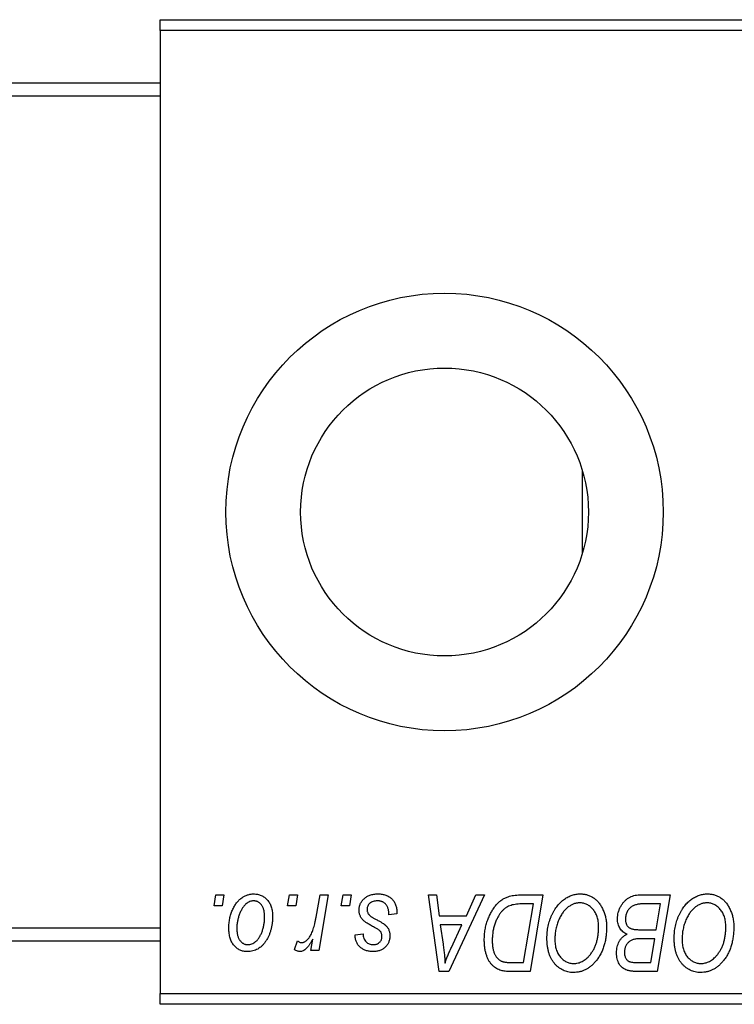
# Model space of a CAD drawing. Units: millimetres. Extents: x 15 to 461, y -4 to 292.
# Drawn here: x 199 to 232, y 138 to 183 of the extents above; entities that cross this region are included whole.
import ezdxf

# ---------------------------------------------------------------- set-up
doc = ezdxf.new("R2010")
doc.units = ezdxf.units.MM

msp = doc.modelspace()

# ---------------------------------------------------------------- linework, layer by layer
at = {"color": 7, "linetype": 'Continuous', "lineweight": 25}
for p, q in [((205.44, 182.685), (205.44, 183.185)), ((205.44, 183.185), (253.44, 183.185)), ((253.44, 182.685), (205.44, 182.685)), ((205.44, 182.685), (205.44, 138.685)), ((205.44, 180.285), (95.44, 180.285)), ((205.44, 179.685), (95.44, 179.685)), ((224.74, 162.584), (224.74, 158.786)), ((207.901, 142.685), (207.985, 143.185)), ((207.985, 143.185), (208.349, 143.185)), ((208.349, 143.185), (208.273, 142.685)), ((211.264, 142.685), (211.349, 143.185)), ((211.349, 143.185), (211.713, 143.185)), ((211.713, 143.185), (211.637, 142.685)), ((212.566, 142.167), (212.751, 143.185)), ((213.12, 143.185), (212.69, 140.64)), ((212.751, 143.185), (213.12, 143.185)), ((213.719, 142.685), (213.804, 143.185)), ((213.804, 143.185), (214.167, 143.185)), ((214.167, 143.185), (214.091, 142.685)), ((217.71, 143.185), (218.076, 143.185)), ((218.19, 139.685), (217.71, 143.185)), ((218.076, 143.185), (218.193, 142.231)), ((220.26, 143.185), (218.634, 139.685)), ((219.436, 142.231), (219.866, 143.185)), ((219.866, 143.185), (220.26, 143.185)), ((221.904, 143.185), (222.94, 143.185)), ((222.94, 143.185), (222.348, 139.685)), ((227.356, 143.185), (228.758, 143.185)), ((228.758, 143.185), (228.166, 139.685)), ((208.273, 142.685), (207.901, 142.685)), ((211.637, 142.685), (211.264, 142.685)), ((214.091, 142.685), (213.719, 142.685)), ((222.502, 142.776), (222.035, 142.776)), ((222.049, 140.094), (222.502, 142.776)), ((228.321, 142.776), (227.639, 142.776)), ((228.121, 141.594), (228.321, 142.776)), ((216.258, 142.321), (215.894, 142.276)), ((216.258, 142.368), (216.258, 142.321)), ((218.193, 142.231), (219.436, 142.231)), ((218.245, 141.821), (218.37, 140.941)), ((219.237, 141.821), (218.245, 141.821)), ((218.753, 140.783), (219.237, 141.821)), ((95.44, 141.685), (205.44, 141.685)), ((214.349, 141.367), (214.713, 141.412)), ((227.35, 141.594), (228.121, 141.594)), ((95.44, 141.085), (205.44, 141.085)), ((211.576, 140.687), (211.721, 141.084)), ((212.321, 140.64), (212.414, 141.166)), ((228.051, 141.185), (227.46, 141.185)), ((227.867, 140.094), (228.051, 141.185)), ((212.69, 140.64), (212.321, 140.64)), ((221.52, 140.094), (222.049, 140.094)), ((227.244, 140.094), (227.867, 140.094)), ((218.634, 139.685), (218.19, 139.685)), ((222.348, 139.685), (221.476, 139.685)), ((228.166, 139.685), (227.271, 139.685)), ((205.44, 138.685), (253.44, 138.685)), ((205.44, 138.185), (205.44, 138.685)), ((253.44, 138.185), (205.44, 138.185))]:
    msp.add_line(p, q, dxfattribs=at)
for radius in [10, 6.58]:
    msp.add_circle((218.44, 160.685), radius, dxfattribs=at)
for points, knots in [([(208.576, 141.658), (208.577, 141.697), (208.578, 141.773), (208.585, 141.885), (208.598, 141.995), (208.617, 142.101), (208.639, 142.204), (208.667, 142.304), (208.7, 142.4), (208.738, 142.494), (208.781, 142.583), (208.827, 142.666), (208.874, 142.745), (208.927, 142.816), (208.981, 142.883), (209.039, 142.943), (209.099, 142.998), (209.163, 143.047), (209.228, 143.091), (209.296, 143.127), (209.362, 143.16), (209.431, 143.185), (209.499, 143.206), (209.569, 143.22), (209.639, 143.229), (209.687, 143.23), (209.71, 143.231)], [0, 0, 0, 0, 0.053887, 0.10621, 0.157124, 0.207438, 0.256513, 0.304544, 0.3521, 0.399235, 0.445357, 0.489432, 0.532172, 0.573359, 0.613262, 0.652067, 0.689972, 0.727452, 0.763934, 0.799438, 0.833881, 0.867766, 0.900909, 0.933965, 0.966924, 1, 1, 1, 1]), ([(209.71, 143.231), (209.741, 143.23), (209.802, 143.228), (209.89, 143.215), (209.974, 143.194), (210.055, 143.164), (210.13, 143.125), (210.202, 143.079), (210.27, 143.023), (210.333, 142.959), (210.39, 142.888), (210.44, 142.811), (210.482, 142.727), (210.517, 142.636), (210.543, 142.54), (210.562, 142.438), (210.575, 142.329), (210.576, 142.255), (210.576, 142.216)], [0, 0, 0, 0, 0.061665, 0.120569, 0.178262, 0.235385, 0.291755, 0.34827, 0.406514, 0.466491, 0.52747, 0.588852, 0.650942, 0.715444, 0.781773, 0.85073, 0.923674, 1, 1, 1, 1]), ([(214.531, 142.493), (214.531, 142.518), (214.533, 142.567), (214.544, 142.639), (214.561, 142.709), (214.587, 142.775), (214.619, 142.839), (214.658, 142.901), (214.704, 142.959), (214.758, 143.014), (214.817, 143.066), (214.882, 143.11), (214.954, 143.147), (215.03, 143.178), (215.113, 143.201), (215.2, 143.219), (215.293, 143.228), (215.357, 143.23), (215.389, 143.231)], [0, 0, 0, 0, 0.0588522, 0.1160185, 0.1720998, 0.2277322, 0.2840673, 0.3412199, 0.3998025, 0.4603841, 0.5223242, 0.5844362, 0.6470432, 0.7123338, 0.7793164, 0.8489287, 0.9226883, 1, 1, 1, 1]), ([(215.389, 143.231), (215.422, 143.23), (215.487, 143.229), (215.58, 143.218), (215.668, 143.2), (215.752, 143.176), (215.829, 143.144), (215.9, 143.105), (215.967, 143.059), (216.027, 143.006), (216.082, 142.946), (216.13, 142.881), (216.169, 142.81), (216.203, 142.733), (216.227, 142.649), (216.246, 142.561), (216.256, 142.467), (216.257, 142.402), (216.258, 142.368)], [0, 0, 0, 0, 0.0710793, 0.1389697, 0.2031118, 0.2648853, 0.3251481, 0.3834707, 0.441163, 0.4990924, 0.5566033, 0.6147645, 0.673335, 0.7328543, 0.795263, 0.8600089, 0.9278992, 1, 1, 1, 1]), ([(220.258, 141.118), (220.258, 141.16), (220.259, 141.243), (220.267, 141.365), (220.279, 141.485), (220.296, 141.602), (220.318, 141.716), (220.345, 141.827), (220.376, 141.935), (220.425, 142.073), (220.493, 142.236), (220.585, 142.416), (220.687, 142.579), (220.78, 142.702), (220.86, 142.789), (220.921, 142.85), (220.985, 142.904), (221.052, 142.954), (221.12, 142.999), (221.192, 143.038), (221.265, 143.073), (221.316, 143.092), (221.342, 143.101)], [0, 0, 0, 0, 0.052452, 0.103815, 0.153847, 0.203251, 0.25154, 0.299114, 0.346, 0.392481, 0.482122, 0.566403, 0.646146, 0.722004, 0.758498, 0.794325, 0.82942, 0.864146, 0.898169, 0.931984, 0.966048, 1, 1, 1, 1]), ([(221.342, 143.101), (221.383, 143.114), (221.467, 143.142), (221.603, 143.167), (221.749, 143.183), (221.851, 143.184), (221.904, 143.185)], [0, 0, 0, 0, 0.2248248, 0.4657332, 0.7235704, 1, 1, 1, 1]), ([(223.122, 141.198), (223.122, 141.246), (223.124, 141.343), (223.135, 141.485), (223.152, 141.624), (223.177, 141.76), (223.209, 141.892), (223.247, 142.021), (223.294, 142.146), (223.347, 142.267), (223.405, 142.383), (223.467, 142.492), (223.533, 142.594), (223.603, 142.688), (223.676, 142.775), (223.753, 142.854), (223.834, 142.926), (223.919, 142.99), (224.006, 143.046), (224.094, 143.096), (224.183, 143.137), (224.274, 143.171), (224.366, 143.198), (224.459, 143.217), (224.553, 143.229), (224.616, 143.23), (224.647, 143.231)], [0, 0, 0, 0, 0.051795, 0.102706, 0.152363, 0.20141, 0.249746, 0.297455, 0.344845, 0.392009, 0.438322, 0.482904, 0.52599, 0.567516, 0.607845, 0.646963, 0.685433, 0.723119, 0.76018, 0.796023, 0.830829, 0.865359, 0.899013, 0.932797, 0.966382, 1, 1, 1, 1]), ([(224.647, 143.231), (224.675, 143.23), (224.729, 143.229), (224.809, 143.221), (224.887, 143.206), (224.962, 143.188), (225.036, 143.163), (225.108, 143.133), (225.178, 143.097), (225.245, 143.056), (225.31, 143.008), (225.373, 142.957), (225.431, 142.898), (225.488, 142.835), (225.539, 142.765), (225.591, 142.691), (225.636, 142.61), (225.68, 142.524), (225.72, 142.434), (225.755, 142.341), (225.784, 142.244), (225.807, 142.145), (225.826, 142.042), (225.839, 141.936), (225.847, 141.828), (225.848, 141.754), (225.849, 141.717)], [0, 0, 0, 0, 0.037871, 0.075237, 0.11171, 0.148029, 0.183728, 0.219856, 0.256064, 0.292697, 0.329695, 0.367325, 0.405491, 0.444657, 0.485073, 0.526789, 0.569693, 0.61444, 0.660121, 0.706461, 0.752896, 0.800235, 0.848718, 0.897827, 0.948312, 1, 1, 1, 1]), ([(226.349, 142.096), (226.351, 142.145), (226.354, 142.242), (226.382, 142.385), (226.428, 142.523), (226.492, 142.655), (226.568, 142.778), (226.657, 142.886), (226.754, 142.979), (226.862, 143.053), (226.977, 143.112), (227.098, 143.155), (227.225, 143.18), (227.312, 143.183), (227.356, 143.185)], [0, 0, 0, 0, 0.088578, 0.176365, 0.264048, 0.353928, 0.442467, 0.526724, 0.607259, 0.686569, 0.765062, 0.842252, 0.920056, 1, 1, 1, 1]), ([(228.94, 141.198), (228.941, 141.246), (228.942, 141.343), (228.953, 141.485), (228.971, 141.624), (228.995, 141.76), (229.027, 141.892), (229.065, 142.021), (229.112, 142.146), (229.165, 142.267), (229.223, 142.383), (229.286, 142.492), (229.351, 142.594), (229.421, 142.688), (229.494, 142.775), (229.571, 142.854), (229.652, 142.926), (229.737, 142.99), (229.824, 143.046), (229.912, 143.096), (230.002, 143.137), (230.092, 143.171), (230.184, 143.198), (230.277, 143.217), (230.371, 143.229), (230.434, 143.23), (230.465, 143.231)], [0, 0, 0, 0, 0.051795, 0.102706, 0.152363, 0.20141, 0.249746, 0.297455, 0.344845, 0.392009, 0.438322, 0.482904, 0.52599, 0.567516, 0.607845, 0.646963, 0.685433, 0.723119, 0.76018, 0.796023, 0.830829, 0.865359, 0.899013, 0.932797, 0.966382, 1, 1, 1, 1]), ([(230.465, 143.231), (230.493, 143.23), (230.547, 143.229), (230.627, 143.221), (230.705, 143.206), (230.781, 143.188), (230.855, 143.163), (230.926, 143.133), (230.996, 143.097), (231.064, 143.056), (231.128, 143.008), (231.191, 142.957), (231.249, 142.898), (231.306, 142.835), (231.358, 142.765), (231.409, 142.691), (231.454, 142.61), (231.499, 142.524), (231.538, 142.434), (231.573, 142.341), (231.602, 142.244), (231.626, 142.145), (231.644, 142.042), (231.658, 141.936), (231.665, 141.828), (231.667, 141.754), (231.667, 141.717)], [0, 0, 0, 0, 0.037871, 0.075237, 0.11171, 0.148029, 0.183728, 0.219856, 0.256064, 0.292697, 0.329695, 0.367325, 0.405491, 0.444657, 0.485073, 0.526789, 0.569693, 0.61444, 0.660121, 0.706461, 0.752896, 0.800235, 0.848718, 0.897827, 0.948312, 1, 1, 1, 1]), ([(209.708, 142.912), (209.679, 142.911), (209.62, 142.907), (209.534, 142.879), (209.447, 142.835), (209.377, 142.785), (209.322, 142.736), (209.282, 142.692), (209.241, 142.644), (209.204, 142.589), (209.167, 142.529), (209.133, 142.462), (209.098, 142.391), (209.055, 142.288), (209.009, 142.155), (208.97, 141.991), (208.944, 141.824), (208.941, 141.713), (208.94, 141.657)], [0, 0, 0, 0, 0.053425, 0.109478, 0.169112, 0.234618, 0.269752, 0.306737, 0.345761, 0.387171, 0.431313, 0.477881, 0.527419, 0.57983, 0.686161, 0.791027, 0.895339, 1, 1, 1, 1]), ([(210.213, 142.177), (210.212, 142.207), (210.212, 142.264), (210.204, 142.347), (210.193, 142.424), (210.178, 142.496), (210.157, 142.562), (210.132, 142.623), (210.103, 142.678), (210.069, 142.727), (210.032, 142.771), (209.992, 142.808), (209.951, 142.841), (209.907, 142.867), (209.86, 142.887), (209.811, 142.902), (209.76, 142.911), (209.725, 142.912), (209.708, 142.912)], [0, 0, 0, 0, 0.088184, 0.17167, 0.249291, 0.322782, 0.392041, 0.457395, 0.519415, 0.579174, 0.636161, 0.690979, 0.74317, 0.794502, 0.844819, 0.895417, 0.947312, 1, 1, 1, 1]), ([(215.372, 142.912), (215.337, 142.911), (215.271, 142.909), (215.176, 142.888), (215.093, 142.854), (215.022, 142.805), (214.965, 142.747), (214.924, 142.679), (214.898, 142.603), (214.896, 142.549), (214.894, 142.522)], [0, 0, 0, 0, 0.1511226, 0.288739, 0.4165538, 0.5397416, 0.6565289, 0.7692832, 0.8815091, 1, 1, 1, 1]), ([(215.894, 142.276), (215.894, 142.302), (215.894, 142.352), (215.888, 142.425), (215.877, 142.492), (215.863, 142.555), (215.842, 142.612), (215.819, 142.665), (215.79, 142.712), (215.757, 142.755), (215.72, 142.791), (215.68, 142.825), (215.636, 142.851), (215.59, 142.874), (215.54, 142.892), (215.487, 142.903), (215.431, 142.912), (215.392, 142.912), (215.372, 142.912)], [0, 0, 0, 0, 0.082639, 0.1602582, 0.2331631, 0.3017426, 0.3659919, 0.4277235, 0.4862244, 0.5429349, 0.5986796, 0.6536144, 0.7080923, 0.7626809, 0.8190254, 0.8765806, 0.9370426, 1, 1, 1, 1]), ([(222.035, 142.776), (221.982, 142.775), (221.881, 142.774), (221.736, 142.761), (221.603, 142.741), (221.48, 142.711), (221.366, 142.669), (221.26, 142.611), (221.16, 142.536), (221.065, 142.446), (220.977, 142.337), (220.896, 142.208), (220.82, 142.061), (220.751, 141.895), (220.692, 141.714), (220.652, 141.518), (220.626, 141.311), (220.623, 141.169), (220.622, 141.096)], [0, 0, 0, 0, 0.062915, 0.120932, 0.174541, 0.224149, 0.271664, 0.31946, 0.368868, 0.420564, 0.475738, 0.536011, 0.602025, 0.674156, 0.750579, 0.829645, 0.912679, 1, 1, 1, 1]), ([(224.621, 142.821), (224.599, 142.821), (224.554, 142.82), (224.488, 142.81), (224.422, 142.796), (224.356, 142.775), (224.29, 142.748), (224.225, 142.715), (224.16, 142.677), (224.096, 142.633), (224.032, 142.583), (223.972, 142.525), (223.913, 142.461), (223.858, 142.39), (223.805, 142.312), (223.754, 142.228), (223.706, 142.137), (223.661, 142.04), (223.62, 141.938), (223.583, 141.834), (223.553, 141.727), (223.528, 141.618), (223.509, 141.507), (223.496, 141.393), (223.487, 141.277), (223.486, 141.199), (223.485, 141.16)], [0, 0, 0, 0, 0.030176, 0.060293, 0.090803, 0.121741, 0.153666, 0.186656, 0.220594, 0.25591, 0.292425, 0.329862, 0.368912, 0.409588, 0.452023, 0.496192, 0.542678, 0.591467, 0.641257, 0.690858, 0.741213, 0.791552, 0.842645, 0.894004, 0.946744, 1, 1, 1, 1]), ([(225.485, 141.734), (225.485, 141.774), (225.483, 141.853), (225.471, 141.968), (225.451, 142.077), (225.424, 142.179), (225.387, 142.276), (225.342, 142.365), (225.291, 142.45), (225.23, 142.525), (225.165, 142.595), (225.096, 142.655), (225.024, 142.707), (224.95, 142.749), (224.871, 142.781), (224.791, 142.805), (224.707, 142.818), (224.65, 142.82), (224.621, 142.821)], [0, 0, 0, 0, 0.078033, 0.152299, 0.22365, 0.292087, 0.357858, 0.42248, 0.486131, 0.549178, 0.610839, 0.669701, 0.726227, 0.781477, 0.835572, 0.889574, 0.944401, 1, 1, 1, 1]), ([(227.28, 142.758), (227.254, 142.752), (227.202, 142.74), (227.128, 142.714), (227.058, 142.685), (226.994, 142.649), (226.934, 142.605), (226.88, 142.552), (226.832, 142.489), (226.79, 142.418), (226.756, 142.341), (226.731, 142.259), (226.715, 142.174), (226.714, 142.116), (226.713, 142.086)], [0, 0, 0, 0, 0.0844041, 0.1647797, 0.2435569, 0.3199881, 0.3960936, 0.4739402, 0.5550729, 0.6418717, 0.7308445, 0.8189541, 0.9082363, 1, 1, 1, 1]), ([(227.639, 142.776), (227.617, 142.776), (227.576, 142.776), (227.517, 142.775), (227.464, 142.773), (227.416, 142.772), (227.374, 142.769), (227.338, 142.765), (227.307, 142.763), (227.288, 142.759), (227.28, 142.758)], [0, 0, 0, 0, 0.179752, 0.343748, 0.491948, 0.624351, 0.741161, 0.842384, 0.929856, 1, 1, 1, 1]), ([(230.439, 142.821), (230.417, 142.821), (230.372, 142.82), (230.306, 142.81), (230.24, 142.796), (230.174, 142.775), (230.109, 142.748), (230.043, 142.715), (229.978, 142.677), (229.914, 142.633), (229.851, 142.583), (229.79, 142.525), (229.731, 142.461), (229.676, 142.39), (229.623, 142.312), (229.573, 142.228), (229.524, 142.137), (229.479, 142.04), (229.439, 141.938), (229.402, 141.834), (229.372, 141.727), (229.346, 141.618), (229.327, 141.507), (229.314, 141.393), (229.305, 141.277), (229.304, 141.199), (229.304, 141.16)], [0, 0, 0, 0, 0.030176, 0.060293, 0.090803, 0.121741, 0.153666, 0.186656, 0.220594, 0.25591, 0.292425, 0.329862, 0.368912, 0.409588, 0.452023, 0.496192, 0.542678, 0.591467, 0.641257, 0.690858, 0.741213, 0.791552, 0.842645, 0.894004, 0.946744, 1, 1, 1, 1]), ([(231.304, 141.734), (231.303, 141.774), (231.301, 141.853), (231.289, 141.968), (231.269, 142.077), (231.242, 142.179), (231.205, 142.276), (231.16, 142.365), (231.109, 142.45), (231.048, 142.525), (230.983, 142.595), (230.914, 142.655), (230.843, 142.707), (230.768, 142.749), (230.69, 142.781), (230.609, 142.805), (230.525, 142.818), (230.468, 142.82), (230.439, 142.821)], [0, 0, 0, 0, 0.078033, 0.152299, 0.22365, 0.292087, 0.357858, 0.42248, 0.486131, 0.549178, 0.610839, 0.669701, 0.726227, 0.781477, 0.835572, 0.889574, 0.944401, 1, 1, 1, 1]), ([(210.576, 142.216), (210.575, 142.161), (210.574, 142.051), (210.558, 141.89), (210.534, 141.736), (210.5, 141.588), (210.457, 141.447), (210.402, 141.313), (210.338, 141.185), (210.266, 141.064), (210.185, 140.955), (210.097, 140.858), (210.001, 140.777), (209.899, 140.71), (209.79, 140.657), (209.674, 140.621), (209.552, 140.598), (209.468, 140.595), (209.425, 140.594)], [0, 0, 0, 0, 0.0753615, 0.1481167, 0.2185236, 0.286637, 0.3534497, 0.41845, 0.4829585, 0.5466728, 0.6085388, 0.6672966, 0.7232388, 0.7779178, 0.8319684, 0.8865063, 0.9422129, 1, 1, 1, 1]), ([(214.714, 142.031), (214.7, 142.047), (214.671, 142.079), (214.633, 142.13), (214.602, 142.184), (214.576, 142.241), (214.555, 142.3), (214.541, 142.362), (214.532, 142.427), (214.531, 142.471), (214.531, 142.493)], [0, 0, 0, 0, 0.127256, 0.25168, 0.373898, 0.494721, 0.617081, 0.741318, 0.869061, 1, 1, 1, 1]), ([(214.894, 142.522), (214.895, 142.502), (214.897, 142.462), (214.912, 142.405), (214.936, 142.35), (214.959, 142.317), (214.97, 142.3)], [0, 0, 0, 0, 0.251172, 0.496894, 0.743788, 1, 1, 1, 1]), ([(214.97, 142.3), (214.978, 142.291), (214.994, 142.273), (215.023, 142.247), (215.057, 142.218), (215.098, 142.19), (215.144, 142.158), (215.197, 142.126), (215.256, 142.093), (215.298, 142.071), (215.319, 142.059)], [0, 0, 0, 0, 0.080283, 0.171103, 0.276532, 0.393564, 0.524392, 0.668749, 0.827732, 1, 1, 1, 1]), ([(209.441, 140.912), (209.471, 140.914), (209.533, 140.918), (209.626, 140.944), (209.715, 140.989), (209.788, 141.038), (209.844, 141.086), (209.885, 141.13), (209.924, 141.179), (209.962, 141.233), (209.998, 141.292), (210.032, 141.358), (210.064, 141.429), (210.104, 141.531), (210.149, 141.664), (210.185, 141.831), (210.209, 142.003), (210.211, 142.119), (210.213, 142.177)], [0, 0, 0, 0, 0.056577, 0.114643, 0.175384, 0.24079, 0.275462, 0.31222, 0.350413, 0.390876, 0.43379, 0.479106, 0.526596, 0.57736, 0.681625, 0.785879, 0.892047, 1, 1, 1, 1]), ([(211.904, 141.003), (211.92, 141.004), (211.951, 141.006), (211.997, 141.019), (212.043, 141.039), (212.09, 141.067), (212.135, 141.104), (212.18, 141.148), (212.226, 141.2), (212.272, 141.261), (212.317, 141.332), (212.358, 141.416), (212.399, 141.511), (212.437, 141.618), (212.472, 141.738), (212.506, 141.87), (212.538, 142.015), (212.557, 142.115), (212.566, 142.167)], [0, 0, 0, 0, 0.0320567, 0.0655625, 0.1004002, 0.1382028, 0.179014, 0.2234514, 0.2718664, 0.3249281, 0.3834484, 0.4487951, 0.5209568, 0.6014006, 0.688814, 0.7846111, 0.8883046, 1, 1, 1, 1]), ([(215.24, 141.695), (215.208, 141.712), (215.146, 141.745), (215.058, 141.795), (214.979, 141.841), (214.908, 141.884), (214.847, 141.925), (214.794, 141.962), (214.75, 141.997), (214.725, 142.02), (214.714, 142.031)], [0, 0, 0, 0, 0.175104, 0.336641, 0.483545, 0.615462, 0.732507, 0.835766, 0.924528, 1, 1, 1, 1]), ([(215.319, 142.059), (215.344, 142.046), (215.392, 142.021), (215.46, 141.983), (215.521, 141.949), (215.576, 141.916), (215.624, 141.886), (215.666, 141.858), (215.7, 141.833), (215.738, 141.803), (215.778, 141.764), (215.819, 141.713), (215.856, 141.658), (215.886, 141.597), (215.91, 141.533), (215.928, 141.465), (215.938, 141.393), (215.939, 141.344), (215.94, 141.319)], [0, 0, 0, 0, 0.081881, 0.157335, 0.225441, 0.287158, 0.342152, 0.390244, 0.432081, 0.467328, 0.530587, 0.593669, 0.657793, 0.72303, 0.789229, 0.856822, 0.926983, 1, 1, 1, 1]), ([(226.786, 141.39), (226.752, 141.405), (226.685, 141.436), (226.597, 141.499), (226.521, 141.573), (226.458, 141.659), (226.408, 141.755), (226.374, 141.86), (226.353, 141.975), (226.35, 142.055), (226.349, 142.096)], [0, 0, 0, 0, 0.126608, 0.247435, 0.365969, 0.484667, 0.605544, 0.729814, 0.860223, 1, 1, 1, 1]), ([(226.713, 142.086), (226.713, 142.066), (226.714, 142.026), (226.72, 141.968), (226.731, 141.914), (226.747, 141.865), (226.766, 141.819), (226.79, 141.778), (226.82, 141.743), (226.853, 141.71), (226.892, 141.682), (226.938, 141.659), (226.991, 141.638), (227.05, 141.622), (227.115, 141.609), (227.188, 141.6), (227.267, 141.596), (227.321, 141.595), (227.35, 141.594)], [0, 0, 0, 0, 0.066266, 0.129062, 0.187439, 0.242568, 0.294745, 0.345267, 0.394489, 0.443474, 0.49418, 0.548994, 0.609496, 0.674326, 0.745687, 0.82396, 0.908624, 1, 1, 1, 1]), ([(209.425, 140.594), (209.395, 140.595), (209.336, 140.597), (209.249, 140.609), (209.167, 140.632), (209.088, 140.661), (209.013, 140.701), (208.943, 140.749), (208.876, 140.805), (208.814, 140.87), (208.759, 140.943), (208.709, 141.024), (208.668, 141.112), (208.635, 141.207), (208.609, 141.309), (208.589, 141.419), (208.578, 141.536), (208.577, 141.617), (208.576, 141.658)], [0, 0, 0, 0, 0.058956, 0.115682, 0.17136, 0.22596, 0.280514, 0.335946, 0.392529, 0.450909, 0.511101, 0.572496, 0.635556, 0.700966, 0.769909, 0.842409, 0.918818, 1, 1, 1, 1]), ([(208.94, 141.657), (208.94, 141.627), (208.941, 141.57), (208.948, 141.486), (208.959, 141.409), (208.975, 141.336), (208.994, 141.269), (209.019, 141.208), (209.049, 141.152), (209.083, 141.102), (209.12, 141.057), (209.16, 141.019), (209.201, 140.985), (209.245, 140.96), (209.291, 140.937), (209.339, 140.924), (209.389, 140.914), (209.423, 140.913), (209.441, 140.912)], [0, 0, 0, 0, 0.088579, 0.171767, 0.249812, 0.323733, 0.393217, 0.458994, 0.52142, 0.582134, 0.639459, 0.694571, 0.747013, 0.798162, 0.848236, 0.89777, 0.948207, 1, 1, 1, 1]), ([(215.177, 140.594), (215.146, 140.595), (215.086, 140.595), (214.999, 140.606), (214.916, 140.621), (214.839, 140.644), (214.766, 140.672), (214.698, 140.707), (214.635, 140.749), (214.578, 140.796), (214.525, 140.849), (214.481, 140.909), (214.442, 140.973), (214.41, 141.042), (214.384, 141.116), (214.365, 141.195), (214.353, 141.279), (214.35, 141.337), (214.349, 141.367)], [0, 0, 0, 0, 0.07225, 0.141018, 0.206059, 0.269164, 0.330027, 0.389406, 0.447953, 0.506347, 0.564487, 0.622371, 0.680199, 0.739599, 0.800735, 0.864194, 0.93042, 1, 1, 1, 1]), ([(214.713, 141.412), (214.715, 141.375), (214.72, 141.302), (214.747, 141.201), (214.788, 141.113), (214.846, 141.041), (214.916, 140.982), (214.999, 140.942), (215.093, 140.916), (215.16, 140.914), (215.194, 140.912)], [0, 0, 0, 0, 0.145058, 0.276504, 0.398306, 0.515263, 0.630097, 0.745793, 0.868001, 1, 1, 1, 1]), ([(215.94, 141.319), (215.939, 141.293), (215.937, 141.242), (215.929, 141.168), (215.911, 141.097), (215.889, 141.03), (215.858, 140.967), (215.823, 140.906), (215.779, 140.85), (215.73, 140.797), (215.676, 140.75), (215.617, 140.708), (215.554, 140.672), (215.486, 140.644), (215.415, 140.621), (215.339, 140.606), (215.26, 140.595), (215.205, 140.595), (215.177, 140.594)], [0, 0, 0, 0, 0.065575, 0.128562, 0.189782, 0.249457, 0.3086, 0.367348, 0.427807, 0.488612, 0.549953, 0.611151, 0.671683, 0.733076, 0.796748, 0.861808, 0.929045, 1, 1, 1, 1]), ([(215.54, 141.468), (215.536, 141.476), (215.527, 141.493), (215.507, 141.518), (215.48, 141.543), (215.446, 141.571), (215.404, 141.6), (215.356, 141.631), (215.301, 141.663), (215.261, 141.684), (215.24, 141.695)], [0, 0, 0, 0, 0.06849, 0.150949, 0.248595, 0.363966, 0.496464, 0.644974, 0.813896, 1, 1, 1, 1]), ([(215.576, 141.263), (215.576, 141.282), (215.575, 141.319), (215.568, 141.373), (215.557, 141.423), (215.546, 141.454), (215.54, 141.468)], [0, 0, 0, 0, 0.276974, 0.532375, 0.774752, 1, 1, 1, 1]), ([(225.083, 140.437), (225.116, 140.478), (225.181, 140.561), (225.263, 140.697), (225.331, 140.844), (225.388, 141.001), (225.431, 141.17), (225.463, 141.348), (225.482, 141.538), (225.484, 141.668), (225.485, 141.734)], [0, 0, 0, 0, 0.113035, 0.226833, 0.343503, 0.463933, 0.588336, 0.718997, 0.855944, 1, 1, 1, 1]), ([(225.849, 141.717), (225.847, 141.639), (225.844, 141.487), (225.822, 141.265), (225.785, 141.054), (225.732, 140.854), (225.665, 140.665), (225.582, 140.487), (225.485, 140.32), (225.408, 140.219), (225.37, 140.168)], [0, 0, 0, 0, 0.1409755, 0.2756587, 0.405254, 0.529661, 0.6505885, 0.7685867, 0.8846941, 1, 1, 1, 1]), ([(226.304, 140.536), (226.305, 140.584), (226.308, 140.678), (226.331, 140.814), (226.368, 140.94), (226.422, 141.056), (226.49, 141.161), (226.574, 141.252), (226.673, 141.33), (226.748, 141.37), (226.786, 141.39)], [0, 0, 0, 0, 0.139737, 0.27085, 0.396572, 0.518678, 0.638194, 0.756304, 0.875627, 1, 1, 1, 1]), ([(230.902, 140.437), (230.934, 140.478), (230.999, 140.561), (231.081, 140.697), (231.149, 140.844), (231.207, 141.001), (231.249, 141.17), (231.282, 141.348), (231.3, 141.538), (231.302, 141.668), (231.304, 141.734)], [0, 0, 0, 0, 0.113035, 0.226833, 0.343503, 0.463933, 0.588336, 0.718997, 0.855944, 1, 1, 1, 1]), ([(231.667, 141.717), (231.666, 141.639), (231.663, 141.487), (231.64, 141.265), (231.603, 141.054), (231.55, 140.854), (231.483, 140.665), (231.4, 140.487), (231.303, 140.32), (231.226, 140.219), (231.188, 140.168)], [0, 0, 0, 0, 0.1409755, 0.2756587, 0.405254, 0.529661, 0.6505885, 0.7685867, 0.8846941, 1, 1, 1, 1]), ([(211.721, 141.084), (211.735, 141.072), (211.763, 141.048), (211.809, 141.023), (211.856, 141.006), (211.888, 141.004), (211.904, 141.003)], [0, 0, 0, 0, 0.276003, 0.528775, 0.766566, 1, 1, 1, 1]), ([(212.414, 141.166), (212.39, 141.121), (212.344, 141.036), (212.27, 140.919), (212.197, 140.82), (212.123, 140.738), (212.049, 140.675), (211.975, 140.628), (211.899, 140.6), (211.848, 140.596), (211.823, 140.594)], [0, 0, 0, 0, 0.178471, 0.337989, 0.48161, 0.608663, 0.721372, 0.821967, 0.91329, 1, 1, 1, 1]), ([(215.194, 140.912), (215.221, 140.913), (215.274, 140.916), (215.348, 140.936), (215.414, 140.97), (215.471, 141.017), (215.518, 141.07), (215.551, 141.131), (215.573, 141.195), (215.575, 141.24), (215.576, 141.263)], [0, 0, 0, 0, 0.140825, 0.27227, 0.398399, 0.525337, 0.650227, 0.768763, 0.882486, 1, 1, 1, 1]), ([(218.37, 140.941), (218.376, 140.898), (218.388, 140.815), (218.403, 140.692), (218.418, 140.576), (218.43, 140.464), (218.441, 140.357), (218.45, 140.256), (218.457, 140.16), (218.461, 140.098), (218.463, 140.068)], [0, 0, 0, 0, 0.1470035, 0.2872716, 0.4217205, 0.5494636, 0.671407, 0.7875598, 0.8970633, 1, 1, 1, 1]), ([(221.029, 139.731), (220.992, 139.743), (220.918, 139.767), (220.814, 139.821), (220.716, 139.889), (220.624, 139.97), (220.54, 140.067), (220.467, 140.178), (220.404, 140.304), (220.351, 140.444), (220.309, 140.596), (220.28, 140.76), (220.261, 140.935), (220.259, 141.056), (220.258, 141.118)], [0, 0, 0, 0, 0.068399, 0.1366601, 0.2059934, 0.2775885, 0.351883, 0.4292789, 0.5112997, 0.5985757, 0.6912952, 0.7885289, 0.8914048, 1, 1, 1, 1]), ([(220.622, 141.096), (220.622, 141.063), (220.623, 141.001), (220.628, 140.909), (220.637, 140.823), (220.651, 140.742), (220.667, 140.666), (220.686, 140.594), (220.711, 140.529), (220.738, 140.468), (220.769, 140.411), (220.803, 140.36), (220.839, 140.314), (220.878, 140.272), (220.92, 140.235), (220.964, 140.202), (221.011, 140.175), (221.045, 140.16), (221.061, 140.153)], [0, 0, 0, 0, 0.0874471, 0.1698532, 0.2487234, 0.3230177, 0.3933724, 0.4601285, 0.523179, 0.583882, 0.6417016, 0.6973284, 0.7504393, 0.8013819, 0.8519377, 0.9015654, 0.9505224, 1, 1, 1, 1]), ([(224.331, 139.64), (224.288, 139.641), (224.205, 139.643), (224.083, 139.663), (223.967, 139.696), (223.856, 139.74), (223.751, 139.8), (223.65, 139.87), (223.555, 139.955), (223.466, 140.051), (223.385, 140.159), (223.315, 140.278), (223.254, 140.407), (223.206, 140.546), (223.168, 140.695), (223.141, 140.854), (223.125, 141.023), (223.123, 141.138), (223.122, 141.198)], [0, 0, 0, 0, 0.057263, 0.112568, 0.166985, 0.220742, 0.275104, 0.330458, 0.387584, 0.447151, 0.508197, 0.570573, 0.634393, 0.700852, 0.770128, 0.84281, 0.919314, 1, 1, 1, 1]), ([(223.485, 141.16), (223.486, 141.118), (223.488, 141.036), (223.499, 140.916), (223.519, 140.804), (223.546, 140.699), (223.581, 140.6), (223.625, 140.508), (223.675, 140.422), (223.734, 140.345), (223.799, 140.276), (223.866, 140.215), (223.937, 140.164), (224.012, 140.122), (224.09, 140.089), (224.171, 140.065), (224.256, 140.052), (224.313, 140.05), (224.343, 140.049)], [0, 0, 0, 0, 0.080233, 0.156686, 0.228935, 0.298158, 0.36508, 0.429725, 0.492502, 0.554569, 0.615156, 0.672906, 0.72873, 0.782677, 0.836275, 0.890041, 0.944187, 1, 1, 1, 1]), ([(226.868, 141.04), (226.852, 141.024), (226.821, 140.993), (226.779, 140.941), (226.745, 140.885), (226.717, 140.825), (226.694, 140.762), (226.679, 140.695), (226.668, 140.624), (226.668, 140.576), (226.667, 140.551)], [0, 0, 0, 0, 0.123467, 0.244945, 0.364273, 0.485492, 0.607054, 0.732837, 0.864398, 1, 1, 1, 1]), ([(227.46, 141.185), (227.426, 141.185), (227.36, 141.184), (227.265, 141.177), (227.179, 141.166), (227.1, 141.151), (227.03, 141.13), (226.968, 141.105), (226.914, 141.077), (226.883, 141.052), (226.868, 141.04)], [0, 0, 0, 0, 0.16478, 0.317369, 0.458139, 0.586478, 0.703401, 0.810687, 0.908475, 1, 1, 1, 1]), ([(230.149, 139.64), (230.106, 139.641), (230.023, 139.643), (229.902, 139.663), (229.786, 139.696), (229.674, 139.74), (229.569, 139.8), (229.468, 139.87), (229.373, 139.955), (229.284, 140.051), (229.203, 140.159), (229.133, 140.278), (229.073, 140.407), (229.024, 140.546), (228.986, 140.695), (228.96, 140.854), (228.943, 141.023), (228.941, 141.138), (228.94, 141.198)], [0, 0, 0, 0, 0.057263, 0.112568, 0.166985, 0.220742, 0.275104, 0.330458, 0.387584, 0.447151, 0.508197, 0.570573, 0.634393, 0.700852, 0.770128, 0.84281, 0.919314, 1, 1, 1, 1]), ([(229.304, 141.16), (229.304, 141.118), (229.306, 141.036), (229.317, 140.916), (229.338, 140.804), (229.364, 140.699), (229.4, 140.6), (229.443, 140.508), (229.493, 140.422), (229.553, 140.345), (229.617, 140.276), (229.685, 140.215), (229.756, 140.164), (229.83, 140.122), (229.908, 140.089), (229.989, 140.065), (230.074, 140.052), (230.132, 140.05), (230.161, 140.049)], [0, 0, 0, 0, 0.080233, 0.156686, 0.228935, 0.298158, 0.36508, 0.429725, 0.492502, 0.554569, 0.615156, 0.672906, 0.72873, 0.782677, 0.836275, 0.890041, 0.944187, 1, 1, 1, 1]), ([(211.823, 140.594), (211.806, 140.595), (211.767, 140.598), (211.708, 140.618), (211.643, 140.646), (211.599, 140.672), (211.576, 140.687)], [0, 0, 0, 0, 0.200734, 0.431429, 0.695976, 1, 1, 1, 1]), ([(218.463, 140.068), (218.48, 140.121), (218.518, 140.232), (218.585, 140.403), (218.665, 140.589), (218.723, 140.716), (218.753, 140.783)], [0, 0, 0, 0, 0.21607, 0.454799, 0.715604, 1, 1, 1, 1]), ([(224.343, 140.049), (224.377, 140.05), (224.444, 140.053), (224.544, 140.071), (224.641, 140.102), (224.735, 140.145), (224.827, 140.2), (224.916, 140.267), (225.003, 140.347), (225.056, 140.406), (225.083, 140.437)], [0, 0, 0, 0, 0.117728, 0.233769, 0.350965, 0.4701, 0.593538, 0.722044, 0.856958, 1, 1, 1, 1]), ([(226.786, 139.743), (226.749, 139.758), (226.677, 139.788), (226.58, 139.854), (226.496, 139.933), (226.426, 140.028), (226.371, 140.138), (226.331, 140.259), (226.308, 140.394), (226.305, 140.487), (226.304, 140.536)], [0, 0, 0, 0, 0.119928, 0.235269, 0.350507, 0.46798, 0.589731, 0.717624, 0.853308, 1, 1, 1, 1]), ([(226.667, 140.551), (226.668, 140.526), (226.67, 140.478), (226.681, 140.408), (226.701, 140.345), (226.728, 140.288), (226.763, 140.238), (226.8, 140.195), (226.844, 140.162), (226.893, 140.134), (226.955, 140.116), (227.034, 140.103), (227.132, 140.096), (227.205, 140.095), (227.244, 140.094)], [0, 0, 0, 0, 0.087384, 0.169067, 0.245795, 0.32049, 0.391012, 0.456907, 0.520234, 0.58197, 0.653444, 0.747012, 0.862036, 1, 1, 1, 1]), ([(230.161, 140.049), (230.195, 140.05), (230.262, 140.053), (230.362, 140.071), (230.459, 140.102), (230.553, 140.145), (230.645, 140.2), (230.734, 140.267), (230.821, 140.347), (230.874, 140.406), (230.902, 140.437)], [0, 0, 0, 0, 0.117728, 0.233769, 0.350965, 0.4701, 0.593538, 0.722044, 0.856958, 1, 1, 1, 1]), ([(221.061, 140.153), (221.074, 140.148), (221.102, 140.138), (221.146, 140.127), (221.196, 140.116), (221.251, 140.109), (221.311, 140.102), (221.376, 140.097), (221.446, 140.094), (221.495, 140.094), (221.52, 140.094)], [0, 0, 0, 0, 0.088885, 0.18856, 0.296421, 0.416746, 0.545791, 0.686729, 0.838076, 1, 1, 1, 1]), ([(225.37, 140.168), (225.334, 140.126), (225.264, 140.044), (225.148, 139.937), (225.026, 139.845), (224.899, 139.769), (224.765, 139.712), (224.625, 139.67), (224.48, 139.645), (224.381, 139.641), (224.331, 139.64)], [0, 0, 0, 0, 0.136649, 0.267317, 0.392462, 0.514504, 0.634349, 0.753991, 0.875713, 1, 1, 1, 1]), ([(231.188, 140.168), (231.152, 140.126), (231.082, 140.044), (230.966, 139.937), (230.845, 139.845), (230.717, 139.769), (230.583, 139.712), (230.443, 139.67), (230.298, 139.645), (230.199, 139.641), (230.149, 139.64)], [0, 0, 0, 0, 0.136649, 0.267317, 0.392462, 0.514504, 0.634349, 0.753991, 0.875713, 1, 1, 1, 1]), ([(221.476, 139.685), (221.43, 139.686), (221.344, 139.686), (221.223, 139.695), (221.12, 139.708), (221.058, 139.723), (221.029, 139.731)], [0, 0, 0, 0, 0.30603, 0.57481, 0.80566, 1, 1, 1, 1]), ([(227.271, 139.685), (227.245, 139.685), (227.194, 139.685), (227.12, 139.688), (227.052, 139.693), (226.988, 139.7), (226.93, 139.707), (226.877, 139.717), (226.83, 139.729), (226.8, 139.739), (226.786, 139.743)], [0, 0, 0, 0, 0.160667, 0.311308, 0.450626, 0.580101, 0.699851, 0.808858, 0.908906, 1, 1, 1, 1])]:
    msp.add_open_spline(points, degree=3, knots=knots, dxfattribs=at)

doc.saveas('drawing.dxf')
